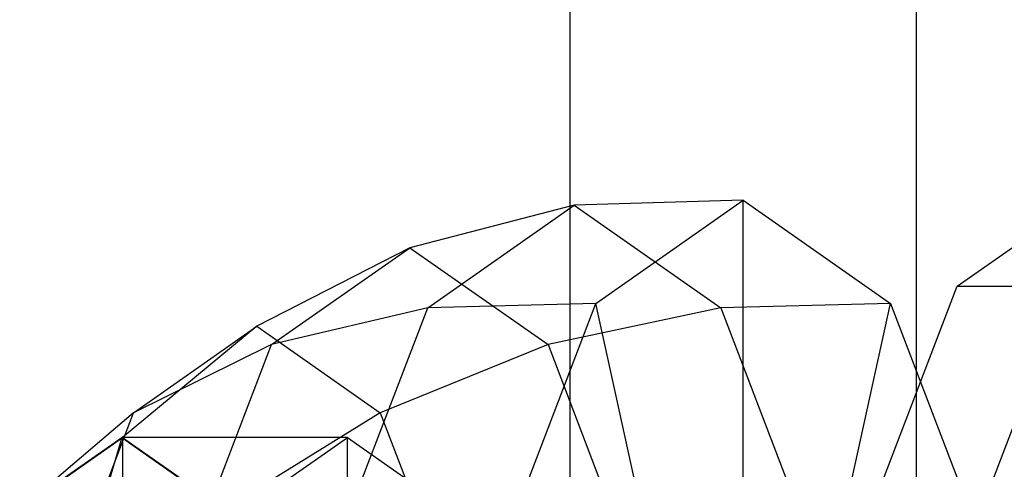
# Model space of a CAD drawing. Extents: x -3650 to 3650, y -3650 to 3650.
# Drawn here: x -1468 to -1443, y 163 to 174 of the extents above; entities that cross this region are included whole.
import ezdxf

# ---------------------------------------------------------------- set-up
doc = ezdxf.new("R2010")
doc.units = 0

msp = doc.modelspace()

# ---------------------------------------------------------------- linework, layer by layer
at = {"color": 0}
for p, q in [((-1453.936431, 325, 807.873608), (-1453.936431, -325, 807.873608)), ((-1445.165403, 325, 802.938096), (-1445.165403, -325, 802.938096)), ((-1444.134021, 167.320508, 805.804845), (-1440.307186, 170, 815.04364)), ((-1449.545982, 169.5, 818.870475), (-1453.823609, 169.37632, 820.642326)), ((-1453.277145, 166.887495, 809.862649), (-1449.545982, 169.5, 818.870475)), ((-1449.545982, 150, 818.870475), (-1449.545982, 169.5, 818.870475)), ((-1449.545982, 169.5, 818.870475), (-1445.814818, 166.887495, 827.8783)), ((-1453.823609, 169.37632, 820.642326), (-1457.985051, 168.297419, 822.366052)), ((-1457.531108, 166.780385, 811.691633), (-1453.823609, 169.37632, 820.642326)), ((-1453.823609, 169.37632, 820.642326), (-1450.116111, 166.780385, 829.593019)), ((-1457.985051, 168.297419, 822.366052), (-1461.850241, 166.30998, 823.967066)), ((-1461.486111, 165.846029, 813.913746), (-1457.985051, 168.297419, 822.366052)), ((-1457.985051, 168.297419, 822.366052), (-1454.483992, 165.846029, 830.818357)), ((-1446.935458, 160, 799.041577), (-1444.134021, 167.320508, 805.804845)), ((-1441.362382, 167.320508, 804.656795), (-1444.163819, 160, 797.893527)), ((-1444.134021, 167.320508, 805.804845), (-1441.362382, 167.320508, 804.656795)), ((-1457.531108, 166.780385, 811.691633), (-1461.486111, 165.846029, 813.913746)), ((-1460.245185, 159.68816, 805.139271), (-1457.531108, 166.780385, 811.691633)), ((-1453.277145, 166.887495, 809.862649), (-1457.531108, 166.780385, 811.691633)), ((-1456.008546, 159.75, 803.268463), (-1453.277145, 166.887495, 809.862649)), ((-1450.116111, 166.780385, 829.593019), (-1454.483992, 165.846029, 830.818357)), ((-1449.545982, 150, 818.870475), (-1453.277145, 166.887495, 809.862649)), ((-1445.814818, 166.887495, 827.8783), (-1450.116111, 166.780385, 829.593019)), ((-1450.116111, 166.780385, 829.593019), (-1447.402034, 159.68816, 836.145381)), ((-1449.545982, 150, 818.870475), (-1445.814818, 166.887495, 827.8783)), ((-1445.814818, 166.887495, 827.8783), (-1443.083417, 159.75, 834.472486)), ((-1461.850241, 166.30998, 823.967066), (-1465.251934, 163.5, 825.376093)), ((-1464.971021, 164.124857, 816.432837), (-1461.850241, 166.30998, 823.967066)), ((-1461.850241, 166.30998, 823.967066), (-1458.729462, 164.124857, 831.501294)), ((-1461.486111, 165.846029, 813.913746), (-1464.971021, 164.124857, 816.432837)), ((-1464.049064, 159.148709, 807.726229), (-1461.486111, 165.846029, 813.913746)), ((-1454.483992, 165.846029, 830.818357), (-1458.729462, 164.124857, 831.501294)), ((-1454.483992, 165.846029, 830.818357), (-1451.921038, 159.148709, 837.005874)), ((-1464.971021, 164.124857, 816.432837), (-1467.835047, 161.691343, 819.139906)), ((-1467.25559, 158.15499, 810.9174), (-1464.971021, 164.124857, 816.432837)), ((-1458.729462, 164.124857, 831.501294), (-1462.66882, 161.691343, 831.61228)), ((-1458.729462, 164.124857, 831.501294), (-1456.444893, 158.15499, 837.016732)), ((-1467.855098, 161.691343, 819.091498), (-1465.271985, 163.5, 825.327685)), ((-1467.835047, 161.691343, 819.139906), (-1465.251934, 163.5, 825.376093)), ((-1465.271985, 163.5, 825.327685), (-1466.241728, 160.216039, 825.729365)), ((-1459.562946, 163.5, 822.962923), (-1465.271985, 163.5, 825.327685)), ((-1465.271985, 163.5, 825.327685), (-1462.688872, 161.691343, 831.563871)), ((-1465.251934, 163.5, 825.376093), (-1465.251934, 150, 825.376093)), ((-1465.251934, 163.5, 825.376093), (-1462.66882, 161.691343, 831.61228)), ((-1462.14606, 161.691343, 816.726737), (-1459.562946, 163.5, 822.962923)), ((-1459.562946, 162.5, 822.962923), (-1459.562946, 163.5, 822.962923)), ((-1459.562946, 163.5, 822.962923), (-1456.979833, 161.691343, 829.19911))]:
    msp.add_line(p, q, dxfattribs=at)

doc.saveas('drawing.dxf')
